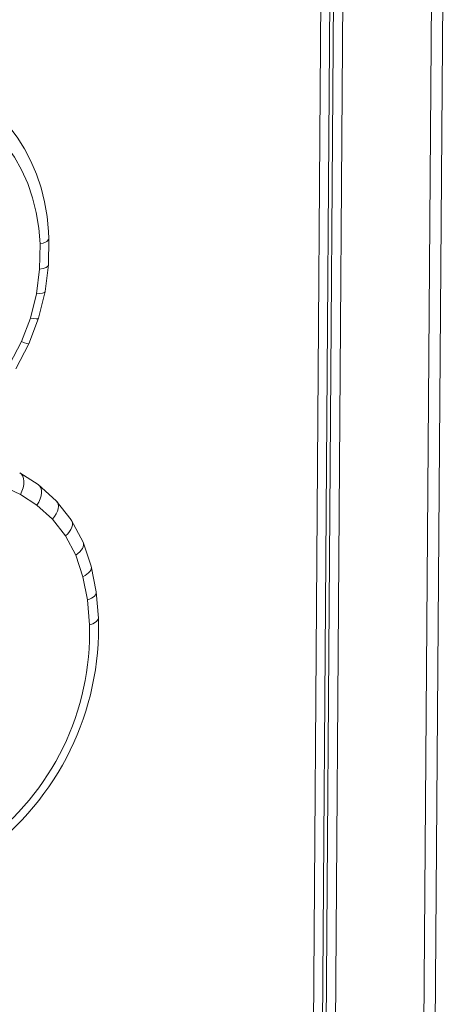
# Model space of a CAD drawing. Units: millimetres. Extents: x 18596 to 39197, y -4973 to 5187.
# Drawn here: x 35332 to 35446, y -2856 to -2592 of the extents above; entities that cross this region are included whole.
import ezdxf

# ---------------------------------------------------------------- set-up
doc = ezdxf.new("R2010")
doc.units = ezdxf.units.MM

msp = doc.modelspace()

# ---------------------------------------------------------------- linework, layer by layer
at = {"color": 8, "linetype": 'Continuous', "lineweight": 15}
for p, q in [((35437.65, -3266.9), (35454.85, -908.9)), ((35440.65, -3270.53), (35457.88, -908.07)), ((35413.99, -3252.37), (35431.03, -915.27)), ((35411.52, -3251.59), (35419.78, -2118.05)), ((35408.13, -3250.52), (35413.55, -2506.66))]:
    msp.add_line(p, q, dxfattribs=at)
at = {"color": 7, "linetype": 'Continuous', "lineweight": 15}
for p, q in [((35410.51, -3251.27), (35415.95, -2505.25)), ((35337.52, -2659.28), (35337.65, -2652.57)), ((35339.92, -2658.18), (35340.04, -2651.08)), ((35339.02, -2665.35), (35339.92, -2658.18)), ((35336.69, -2665.89), (35337.52, -2659.28)), ((35335.09, -2672.41), (35336.69, -2665.89)), ((35337.28, -2672.46), (35339.02, -2665.35)), ((35332.69, -2678.73), (35335.09, -2672.41)), ((35334.66, -2679.35), (35337.28, -2672.46)), ((35329.45, -2684.86), (35332.69, -2678.73)), ((35331.13, -2686.02), (35334.66, -2679.35)), ((35337.16, -2717.03), (35332.2, -2713.86)), ((35332.38, -2719.68), (35327.52, -2717.41)), ((35341.98, -2721.36), (35337.16, -2717.03)), ((35336.84, -2722.54), (35332.38, -2719.68)), ((35346.04, -2726.52), (35341.98, -2721.36)), ((35341.01, -2726.31), (35336.84, -2722.54)), ((35344.51, -2730.79), (35341.01, -2726.31)), ((35349.19, -2732.45), (35346.04, -2726.52)), ((35347.23, -2735.95), (35344.51, -2730.79)), ((35351.38, -2738.93), (35349.19, -2732.45)), ((35349.16, -2741.72), (35347.23, -2735.95)), ((35352.74, -2745.75), (35351.38, -2738.93)), ((35350.39, -2747.92), (35349.16, -2741.72)), ((35353.32, -2752.85), (35352.74, -2745.75)), ((35350.93, -2754.6), (35350.39, -2747.92))]:
    msp.add_line(p, q, dxfattribs=at)
at = {"color": 7, "linetype": 'Continuous', "lineweight": 15, "flags": 128}
for points in [[(35340.04, -2651.08), (35339.96, -2649.24), (35339.55, -2645.24), (35338.88, -2641.33), (35337.92, -2637.53), (35336.71, -2633.87), (35335.23, -2630.37), (35333.49, -2627.05), (35331.52, -2623.92), (35329.32, -2621.01), (35326.9, -2618.32), (35324.28, -2615.88), (35321.47, -2613.7), (35318.5, -2611.78), (35317.99, -2611.52)], [(35337.65, -2652.57), (35337.32, -2648.31), (35336.66, -2644.16), (35335.66, -2640.17), (35334.34, -2636.35), (35332.71, -2632.73), (35330.77, -2629.35), (35328.54, -2626.22), (35326.04, -2623.38), (35323.29, -2620.83), (35320.3, -2618.61), (35317.11, -2616.73), (35313.72, -2615.2)], [(35340.04, -2651.08), (35340.01, -2651.32), (35339.52, -2651.87), (35338.52, -2652.33), (35337.69, -2652.56), (35337.65, -2652.57)], [(35353.32, -2752.85), (35353.28, -2753.12), (35352.8, -2753.74), (35351.8, -2754.3), (35350.99, -2754.58), (35350.93, -2754.6)]]:
    msp.add_lwpolyline(points, dxfattribs=at)
at = {"color": 7, "linetype": 'Continuous', "lineweight": 15}
for centre, radius, start, end in [((35278.17, -2755.23), 75.19, 306.1553, 1.8082), ((35280.65, -2756.61), 70.31, 306.3059, 1.639)]:
    msp.add_arc(centre, radius, start, end, dxfattribs=at)
for centre, major_axis, ratio, start_param, end_param in [((35334.92, -2657.85), (4.99, -0.36), 0.295647, 5.281109, 6.299022), ((35334.09, -2664.46), (4.92, -0.91), 0.227281, 5.310017, 6.296257), ((35332.49, -2670.98), (4.78, -1.49), 0.14697, 5.332167, 6.292264), ((35330.09, -2677.29), (4.56, -2.06), 0.05886, 5.344858, 6.286797), ((35329.78, -2718.24), (2.42, 4.39), 0.59331, 4.711412, 6.282209), ((35334.24, -2721.1), (3.04, 3.98), 0.58863, 4.799548, 6.332035), ((35338.41, -2724.87), (3.67, 3.41), 0.573036, 4.898024, 6.332812), ((35341.91, -2729.35), (4.21, 2.72), 0.54401, 4.995981, 6.331516), ((35344.63, -2734.51), (4.61, 1.97), 0.502134, 5.085068, 6.323941), ((35346.56, -2740.28), (4.84, 1.29), 0.454435, 5.154707, 6.312069), ((35347.79, -2746.48), (4.96, 0.69), 0.404399, 5.207016, 6.306611)]:
    msp.add_ellipse(centre, major_axis=major_axis, ratio=ratio, start_param=start_param, end_param=end_param, dxfattribs=at)

doc.saveas('drawing.dxf')
